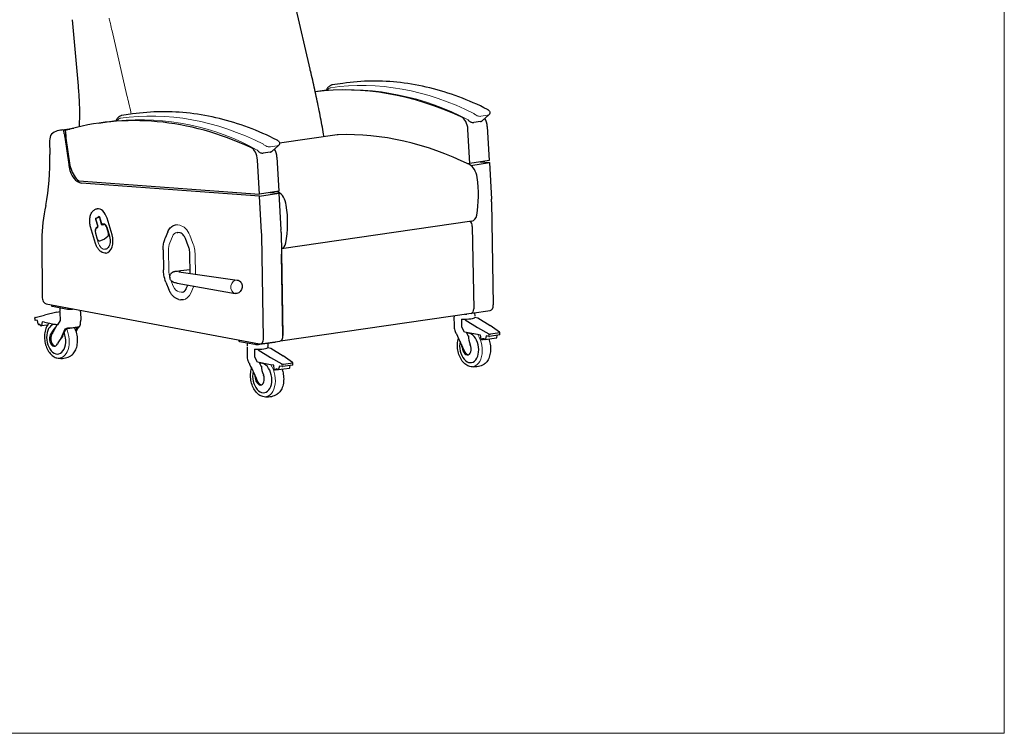
# Model space of a CAD drawing. Units: inches. Extents: x 8 to 158, y 5 to 123.
# Drawn here: x 60 to 158, y 5 to 75 of the extents above; entities that cross this region are included whole.
import ezdxf

# ---------------------------------------------------------------- set-up
doc = ezdxf.new("R2010")
doc.units = ezdxf.units.IN
doc.header["$LTSCALE"] = 15
doc.header["$MEASUREMENT"] = 0
doc.layers.get('0').update_dxf_attribs({"lineweight": 9})
for name, color, linetype, lineweight in [('Sketch Geometry (ANSI)', 7, 'Continuous', 13), ('Visible (ANSI)', 7, 'Continuous', 25), ('Visible Narrow (ANSI)', 7, 'Continuous', 18)]:
    doc.layers.add(name, color=color, linetype=linetype, lineweight=lineweight)

# ---------------------------------------------------------------- blocks, each defined once
blk = doc.blocks.new('Borders BEST CHAIRS A LANDSCAPE')
at = {"layer": 'Sketch Geometry (ANSI)'}
for p, q in [((10.51, 0.3125), (10.51, 8.1875)), ((0.51, 0.3125), (10.51, 0.3125))]:
    blk.add_line(p, q, dxfattribs=at)

msp = doc.modelspace()

# ---------------------------------------------------------------- linework, layer by layer
at = {"layer": 'Sketch Geometry (ANSI)'}
for centre, radius, start, end in [((92.632, 42.6), 25.753, 62.29795, 94.3354), ((72.289, 41.705), 23.662, 60.85627, 95.67266)]:
    msp.add_arc(centre, radius, start, end, dxfattribs=at)
at = {"layer": 'Visible (ANSI)'}
for p, q in [((89.022, 70.385), (87.55, 76.784)), ((66.125, 68.736), (65.53, 75.272)), ((89.538, 68.156), (90.67, 68.32)), ((92.276, 68.974), (91.222, 68.821)), ((68.129, 65.036), (69.871, 65.29)), ((71.477, 65.944), (70.424, 65.791)), ((106.072, 65.294), (106.71, 65.868)), ((64.308, 64.348), (65.675, 64.548)), ((64.671, 64.357), (65.296, 64.448)), ((64.724, 63.99), (64.671, 64.357)), ((64.829, 64.317), (64.9, 63.825)), ((104.821, 61.049), (104.632, 64.418)), ((105.871, 65.201), (105.2, 65.104)), ((106.547, 64.697), (106.736, 61.328)), ((63.283, 63.29), (63.294, 61.94)), ((65.202, 60.943), (64.809, 63.66)), ((64.898, 63.559), (65.287, 60.864)), ((91.712, 63.889), (86.006, 63.057)), ((85.274, 62.263), (85.912, 62.837)), ((84.023, 58.019), (83.834, 61.387)), ((85.072, 62.171), (84.402, 62.073)), ((85.749, 61.667), (85.938, 58.298)), ((106.736, 61.328), (104.821, 61.049)), ((104.511, 61.072), (104.821, 61.049)), ((104.91, 60.862), (106.747, 61.13)), ((105.834, 61.197), (106.747, 61.13)), ((106.747, 61.13), (106.95, 57.518)), ((66.154, 59.333), (84.023, 58.019)), ((84.034, 57.82), (66.435, 59.115)), ((85.938, 58.298), (84.023, 58.019)), ((84.034, 57.82), (85.949, 58.099)), ((84.236, 54.208), (84.034, 57.82)), ((85.036, 58.166), (85.949, 58.099)), ((85.949, 58.099), (86.151, 54.487)), ((67.962, 56.564), (67.969, 56.565)), ((106.962, 57.244), (107.138, 47.058)), ((68.116, 55.713), (67.891, 55.591)), ((68.15, 55.724), (68.157, 55.725)), ((68.207, 55.76), (68.398, 55.124)), ((68.421, 55.021), (68.23, 55.658)), ((69.456, 53.987), (68.961, 55.637)), ((67.824, 53.124), (67.328, 54.774)), ((67.843, 55.474), (68.034, 54.838)), ((68.023, 54.703), (67.963, 54.67)), ((68.54, 54.984), (68.479, 54.951)), ((68.618, 55.01), (68.626, 55.011)), ((69.101, 54.153), (68.928, 54.728)), ((68.929, 54.754), (69.194, 53.87)), ((75.728, 54.968), (75.736, 54.969)), ((105.027, 55.337), (86.192, 52.593)), ((105.065, 54.819), (105.205, 46.668)), ((67.821, 54.151), (67.993, 53.578)), ((68.236, 53.412), (68.663, 53.555)), ((68.709, 53.58), (69.045, 53.85)), ((74.965, 54.278), (74.702, 53.648)), ((76.152, 54.193), (75.956, 54.226)), ((76.986, 52.911), (76.701, 53.628)), ((84.425, 43.749), (84.249, 53.935)), ((86.164, 54.214), (86.34, 44.028)), ((62.503, 53.477), (62.501, 53.479)), ((62.501, 53.479), (62.503, 53.479)), ((62.501, 53.479), (62.547, 47.895)), ((68.211, 53.407), (68.219, 53.408)), ((68.853, 52.193), (68.861, 52.194)), ((74.502, 52.5), (74.536, 50.531)), ((77.187, 50.165), (77.153, 52.066)), ((86.342, 43.919), (86.201, 52.07)), ((76.056, 50.322), (81.824, 49.522)), ((77.18, 50.522), (76.228, 50.435)), ((74.777, 49.317), (75.062, 48.6)), ((75.881, 49.211), (81.615, 48.196)), ((76.79, 48.678), (76.935, 49.024)), ((62.954, 47.163), (84.028, 43.199)), ((63.478, 47.064), (63.479, 46.968)), ((63.562, 46.932), (65.055, 46.651)), ((64.297, 46.717), (64.299, 46.449)), ((64.428, 46.769), (64.428, 46.757)), ((76.066, 47.607), (76.262, 47.575)), ((76.504, 47.572), (76.511, 47.573)), ((61.825, 45.701), (61.824, 45.794)), ((61.859, 45.807), (62.779, 46.051)), ((63.988, 46.357), (62.779, 46.051)), ((63.988, 46.357), (64.318, 46.405)), ((64.299, 46.371), (64.3, 46.309)), ((64.302, 46.298), (64.309, 45.521)), ((65.554, 46.648), (65.632, 46.659)), ((66.346, 46.525), (66.346, 46.465)), ((66.347, 46.388), (66.353, 45.549)), ((104.956, 46.226), (86.092, 43.478)), ((103.251, 45.978), (103.251, 45.95)), ((103.252, 45.872), (103.259, 45.033)), ((105.01, 46.242), (106.826, 46.507)), ((105.296, 46.234), (105.298, 45.966)), ((105.299, 45.888), (105.3, 45.826)), ((105.299, 45.837), (105.611, 45.778)), ((105.611, 45.778), (106.83, 45.016)), ((62.076, 45.503), (61.861, 45.552)), ((62.134, 45.177), (62.076, 45.503)), ((62.305, 45.129), (62.188, 45.111)), ((62.258, 45.132), (62.191, 45.112)), ((62.427, 44.999), (62.348, 45.094)), ((63.074, 45.072), (62.459, 44.983)), ((62.529, 45.401), (62.494, 45.037)), ((62.784, 45.343), (62.529, 45.401)), ((62.784, 45.343), (64.074, 45.1)), ((64.036, 45.107), (63.702, 44.524)), ((64.309, 45.51), (64.074, 45.1)), ((65.085, 44.74), (65.945, 44.865)), ((65.367, 44.805), (66.248, 44.933)), ((65.987, 44.8), (65.87, 44.55)), ((104.037, 44.876), (104.031, 45.653)), ((104.345, 45.594), (104.031, 45.653)), ((104.279, 44.365), (104.037, 44.865)), ((104.345, 45.594), (105.563, 44.831)), ((105.563, 44.831), (106.704, 44.2)), ((107.756, 44.353), (106.83, 45.016)), ((64.566, 43.958), (64.887, 44.64)), ((105.569, 44.123), (104.279, 44.365)), ((104.677, 43.926), (104.483, 44.327)), ((105.883, 44.074), (105.569, 44.123)), ((105.934, 43.694), (105.883, 44.074)), ((106.334, 43.636), (107.457, 43.8)), ((106.442, 43.986), (106.376, 43.683)), ((106.706, 43.945), (106.442, 43.986)), ((107.786, 44.089), (106.757, 43.939)), ((107.787, 44.288), (106.855, 44.152)), ((107.49, 43.845), (107.527, 44.051)), ((107.793, 44.211), (107.792, 44.304)), ((64.075, 43.227), (64.059, 43.194)), ((81.977, 43.585), (81.978, 43.489)), ((82.061, 43.452), (83.554, 43.172)), ((82.796, 43.237), (82.798, 42.969)), ((82.798, 42.892), (82.805, 42.053)), ((82.927, 43.289), (82.927, 43.277)), ((84.053, 43.168), (85.531, 43.384)), ((84.113, 43.197), (86.028, 43.476)), ((84.843, 43.254), (84.845, 42.986)), ((84.846, 42.908), (84.846, 42.846)), ((84.846, 42.857), (85.158, 42.798)), ((104.862, 43.125), (104.878, 43.085)), ((106.001, 43.621), (106.274, 43.661)), ((106.113, 43.69), (106.017, 43.627)), ((106.306, 43.642), (106.224, 43.69)), ((83.583, 41.896), (83.577, 42.673)), ((83.891, 42.614), (83.577, 42.673)), ((83.826, 41.385), (83.583, 41.885)), ((83.891, 42.614), (85.109, 41.851)), ((85.109, 41.851), (86.251, 41.219)), ((85.158, 42.798), (86.376, 42.036)), ((87.303, 41.373), (86.376, 42.036)), ((104.167, 42.477), (104.15, 42.517)), ((85.115, 41.143), (83.826, 41.385)), ((84.224, 40.945), (84.029, 41.347)), ((85.43, 41.093), (85.115, 41.143)), ((85.48, 40.714), (85.43, 41.093)), ((85.989, 41.006), (85.922, 40.703)), ((86.253, 40.964), (85.989, 41.006)), ((87.332, 41.109), (86.304, 40.959)), ((87.334, 41.307), (86.401, 41.172)), ((87.037, 40.865), (87.074, 41.071)), ((87.339, 41.23), (87.339, 41.324)), ((84.409, 40.145), (84.425, 40.105)), ((85.548, 40.641), (85.82, 40.681)), ((85.66, 40.71), (85.564, 40.647)), ((85.853, 40.662), (85.77, 40.71)), ((85.881, 40.656), (87.004, 40.819)), ((83.713, 39.497), (83.697, 39.537))]:
    msp.add_line(p, q, dxfattribs=at)
for centre, radius, start, end in [((67.939, 55.503), 0.1, 118.56636, 196.71107), ((68.164, 55.625), 0.1, 98.29012, 118.56636), ((68.494, 55.152), 0.1, 196.71107, 278.29012), ((65.331, 45.346), 1.014, 337.03338, 3.02924), ((65.33, 45.541), 1.024, 351.95301, 0.4597), ((104.282, 45.041), 1.024, 180.4597, 188.96639), ((104.284, 44.847), 1.014, 177.89016, 204.95714), ((64.409, 43.736), 1.014, 174.27679, 202.30345), ((83.829, 42.061), 1.024, 180.4597, 188.96639), ((83.83, 41.867), 1.014, 177.89016, 204.95714)]:
    msp.add_arc(centre, radius, start, end, dxfattribs=at)
for centre, major_axis, ratio, start_param, end_param in [((65.779, 75.295), (-0.249, -0.023), 0.065718, 6.282543, 6.283185), ((97.615, 8.446), (-8.687, 59.62), 0.633022, 5.892268, 6.266989), ((76.816, 5.416), (-8.687, 59.62), 0.633022, 5.892268, 6.371658), ((103.832, 64.477), (-0.18, 1.237), 0.633022, 4.572765, 5.892268), ((105.747, 64.756), (-0.18, 1.237), 0.633022, 4.572765, 5.27365), ((64.848, 60.638), (-0.541, 3.711), 0.633022, 6.130598, 6.670474), ((63.926, 63.169), (0.144, -0.99), 0.633022, 3.724938, 4.498463), ((64.874, 64), (-0.034, 0.233), 0.633022, 1.517565, 2.170178), ((64.528, 63.688), (-0.063, 0.431), 0.633022, 4.752725, 5.004976), ((64.528, 63.688), (-0.063, 0.431), 0.633022, 4.702475, 4.752725), ((64.2, 63.634), (-0.139, 0.951), 0.633022, 4.64849, 4.714325), ((65.179, 63.616), (0.065, -0.448), 0.633022, 4.218346, 4.710671), ((65.181, 63.608), (0.065, -0.448), 0.633022, 4.693751, 4.728612), ((65.253, 63.558), (0.083, -0.569), 0.633022, 4.172182, 4.200364), ((64.772, 63.805), (0.029, -0.202), 0.633022, 1.484055, 1.577027), ((92.203, 60.523), (-0.49, 3.366), 0.633022, 6.237993, 6.283185), ((97.769, 4.286), (8.673, -59.372), 0.633543, 2.732496, 3.070001), ((83.034, 61.447), (-0.18, 1.237), 0.633022, 4.572765, 5.892268), ((84.949, 61.726), (-0.18, 1.237), 0.633022, 4.572765, 5.27365), ((52.306, 63.621), (2.466, -16.927), 0.633022, 1.071358, 1.37979), ((65.318, 60.684), (-0.026, 0.18), 0.633022, 0.882247, 1.502442), ((64.6, 60.857), (-0.139, 0.951), 0.633022, 4.661643, 4.710451), ((66.357, 60.973), (0.27, -1.855), 0.633022, 4.778642, 6.12169), ((64.904, 60.867), (-0.069, 0.477), 0.633022, 4.44977, 4.681435), ((65.591, 60.899), (0.07, -0.477), 0.633022, 4.694441, 4.78631), ((65.561, 60.881), (0.062, -0.426), 0.633022, 4.763718, 5.009628), ((65.55, 60.868), (0.059, -0.405), 0.633022, 4.996131, 5.251602), ((65.253, 60.596), (0.025, -0.175), 0.633022, 1.409813, 1.665486), ((66.719, 61.389), (0.342, -2.35), 0.633022, 4.968659, 5.678051), ((104.598, 59.521), (0.217, -1.492), 0.633022, 1.578433, 2.733083), ((100.674, 58.929), (1.123, -7.69), 0.633453, 1.081184, 1.574631), ((78.905, 1.538), (-8.673, 59.372), 0.633543, 5.874088, 5.878158), ((85.735, 56.772), (-0.217, 1.492), 0.633022, 4.720026, 5.874676), ((104.873, 57.591), (0.469, -3.216), 0.633022, 1.371129, 1.456004), ((71.381, 51.103), (1.993, -13.678), 0.633022, 4.185957, 4.446699), ((68.168, 55.205), (-0.198, 1.361), 0.633022, 4.942124, 6.283185), ((81.811, 56.18), (-1.123, 7.69), 0.633453, 4.222777, 4.716224), ((68.172, 55.626), (-0.0144, 0.099), 0.633022, 4.942124, 6.283185), ((104.883, 56.324), (0.144, -0.986), 0.633022, 0, 1.081318), ((68.478, 55.053), (0.0144, -0.099), 0.633022, 4.942124, 6.147853), ((68.686, 54.596), (-0.061, 0.416), 0.633022, 4.942124, 6.283185), ((104.743, 54.872), (-0.072, 0.495), 0.633022, 4.512718, 5.707057), ((68.592, 53.878), (0.048, -0.329), 0.633022, 0.113414, 0.35661), ((68.663, 53.555), (0.198, -1.361), 0.633022, 0, 1.800531), ((68.957, 54.074), (0.036, -0.247), 0.633022, 0.35661, 1.800531), ((82.16, 54.282), (-0.469, 3.216), 0.633022, 4.512722, 4.597597), ((84.075, 54.561), (0.469, -3.216), 0.633022, 1.371129, 1.456004), ((68.183, 53.655), (0.036, -0.247), 0.633022, 0, 0.113414), ((86.019, 53.575), (0.144, -0.986), 0.633022, 0.046608, 1.081318), ((76.174, 50.499), (-0.262, 1.799), 0.633022, 1.864315, 1.891021), ((62.949, 47.779), (0.09, -0.618), 0.633022, 4.43369, 6.069656), ((63.833, 46.971), (-0.354, -0.003), 0.164347, 0, 0.696776), ((106.736, 47.125), (0.09, -0.618), 0.633022, 0, 1.371126), ((62.02, 45.832), (-0.197, -0.037), 0.050891, 5.664414, 6.273923), ((65.324, 46.317), (-1.024, -0.008), 0.164347, 0, 0.066207), ((65.326, 46.69), (0.354, 0.003), 0.164347, 3.838368, 5.409165), ((104.276, 45.818), (1.024, 0.008), 0.164347, 4.468937, 6.283185), ((104.279, 46.191), (0.354, 0.003), 0.164347, 4.83116, 5.409165), ((104.884, 46.721), (0.072, -0.495), 0.633022, 0, 1.371126), ((62.024, 45.36), (-0.134, 0.557), 0.265092, 0.849469, 1.138774), ((62.023, 45.572), (-0.197, -0.002), 0.164347, 0.289304, 0.609509), ((62.177, 45.19), (-0.0097, 0.0782), 0.566666, 1.66558, 3.236376), ((62.292, 44.939), (0.024, -0.195), 0.566666, 2.416071, 3.236376), ((62.449, 45.061), (-0.0097, 0.0782), 0.566666, 2.416071, 4.335933), ((63.927, 43.666), (-0.212, 1.458), 0.633022, 5.952383, 11.343778), ((63.927, 43.666), (0.212, -1.458), 0.633022, 2.81079, 8.202185), ((65.227, 44.347), (1.905, 1.57), 0.535255, 1.877945, 2.276235), ((63.859, 43.656), (-0.174, 1.192), 0.633022, 6.02762, 6.068952), ((64.696, 45.448), (0.087, -0.597), 0.633022, 4.498463, 4.516695), ((67.575, 49.265), (-4.294, -9.063), 0.065207, 1.039885, 1.092046), ((103.649, 44.949), (-0.087, 0.597), 0.633022, 4.480232, 4.498463), ((63.698, 43.632), (0.097, -0.668), 0.633022, 3.838473, 7.113223), ((63.826, 43.651), (0.097, -0.662), 0.633022, 3.905052, 4.336841), ((64.05, 44.172), (-0.588, -0.484), 0.535255, 5.361957, 5.43601), ((61.244, 38.208), (-4.294, -9.063), 0.065207, 3.972668, 4.031567), ((65.95, 43.469), (-1.905, -1.57), 0.535255, 5.019538, 5.417827), ((67.575, 49.265), (-4.294, -9.063), 0.065207, 5.277875, 5.396023), ((63.859, 43.656), (0.174, -1.192), 0.633022, 1.741151, 1.745088), ((85.938, 44.095), (0.09, -0.618), 0.633022, 0, 1.371126), ((101.971, 49.622), (4.436, -10.697), 0.065698, 5.217846, 5.413712), ((104.752, 42.815), (-0.212, 1.458), 0.633022, 1.03722, 6.313591), ((104.752, 42.815), (-0.212, 1.458), 0.633022, 1.03722, 6.313591), ((104.684, 42.805), (-0.174, 1.192), 0.633022, 6.069568, 6.1109), ((106.769, 43.361), (1.603, -1.877), 0.719058, 3.870553, 4.268843), ((106.844, 44.229), (0.197, -0.04), 0.367198, 4.002983, 4.843012), ((106.846, 43.969), (-0.197, -0.002), 0.164347, 0.784042, 1.104247), ((107.447, 43.878), (-0.0097, 0.0782), 0.566666, 3.153595, 4.21376), ((107.595, 44.338), (0.197, -0.04), 0.367198, 6.130014, 6.970043), ((107.599, 43.867), (0.139, 0.509), 0.266653, 5.235577, 5.755401), ((63.826, 43.651), (0.097, -0.662), 0.633022, 5.087937, 6.148837), ((82.332, 43.492), (-0.354, -0.003), 0.164347, 0, 0.696776), ((83.825, 43.211), (0.354, 0.003), 0.164347, 3.838368, 5.409165), ((83.823, 42.838), (1.024, 0.008), 0.164347, 4.468937, 6.283185), ((84.023, 43.816), (0.09, -0.618), 0.633022, 6.06926, 7.654311), ((85.303, 43.426), (0.354, 0.003), 0.164347, 5.409165, 6.153365), ((106.058, 42.753), (-1.603, 1.877), 0.719058, 0.834281, 1.12725), ((104.523, 42.781), (0.097, -0.668), 0.633022, 5.025297, 8.300046), ((105.988, 43.699), (0.0135, -0.0776), 0.698924, 4.653345, 6.573207), ((106.184, 43.511), (-0.034, 0.194), 0.698924, 5.752902, 6.573207), ((106.322, 43.714), (0.0135, -0.0776), 0.698924, 5.752902, 7.323698), ((83.195, 41.969), (-0.087, 0.597), 0.633022, 4.480232, 4.498463), ((104.651, 42.8), (0.097, -0.662), 0.633022, 5.17585, 6.148837), ((81.517, 46.642), (4.436, -10.697), 0.065698, 5.217846, 5.413712), ((84.298, 39.834), (-0.212, 1.458), 0.633022, 1.03722, 6.313591), ((84.298, 39.834), (-0.212, 1.458), 0.633022, 1.03722, 6.313591), ((84.231, 39.824), (-0.174, 1.192), 0.633022, 6.069568, 6.1109), ((86.316, 40.38), (1.603, -1.877), 0.719058, 3.870553, 4.268843), ((86.39, 41.248), (0.197, -0.04), 0.367198, 4.002983, 4.843012), ((86.392, 40.988), (-0.197, -0.002), 0.164347, 0.784042, 1.104247), ((87.141, 41.358), (0.197, -0.04), 0.367198, 6.130014, 6.970043), ((87.145, 40.886), (0.139, 0.509), 0.266653, 5.235577, 5.755401), ((85.604, 39.773), (-1.603, 1.877), 0.719058, 0.834281, 1.12725), ((84.069, 39.801), (0.097, -0.666), 0.633022, 5.091875, 8.233468), ((85.535, 40.719), (0.0135, -0.0776), 0.698924, 4.653345, 6.573207), ((85.731, 40.531), (-0.034, 0.194), 0.698924, 5.752902, 6.573207), ((85.869, 40.734), (0.0135, -0.0776), 0.698924, 5.752902, 7.323698), ((86.993, 40.898), (-0.0097, 0.0782), 0.566666, 3.153595, 4.21376), ((84.198, 39.82), (0.097, -0.662), 0.633022, 5.17585, 6.148837)]:
    msp.add_ellipse(centre, major_axis=major_axis, ratio=ratio, start_param=start_param, end_param=end_param, dxfattribs=at)
for points, knots in [([(89.065, 70.202), (89.062, 70.214), (89.059, 70.227), (89.053, 70.251), (89.05, 70.263), (89.045, 70.287), (89.042, 70.3), (89.036, 70.324), (89.033, 70.336), (89.027, 70.361), (89.025, 70.373), (89.022, 70.385)], [6.2734757, 6.2734757, 6.2734757, 6.2734757, 6.27721809, 6.27721809, 6.28096048, 6.28096048, 6.28470288, 6.28470288, 6.28844527, 6.28844527, 6.29218766, 6.29218766, 6.29218766, 6.29218766]), ([(90.409, 63.699), (90.356, 64.012), (90.3, 64.325), (90.13, 65.261), (90.011, 65.883), (89.761, 67.124), (89.63, 67.742), (89.356, 68.975), (89.214, 69.59), (89.065, 70.202)], [3.0442782, 3.0442782, 3.0442782, 3.0442782, 3.0596031, 3.0596031, 3.0901695, 3.0901695, 3.1207359, 3.1207359, 3.1513023, 3.1513023, 3.1513023, 3.1513023]), ([(106.57, 66.392), (105.63, 66.866), (104.681, 67.282), (102.774, 67.994), (101.816, 68.29), (99.897, 68.76), (98.936, 68.933), (97.018, 69.158), (96.061, 69.208), (94.159, 69.184), (93.213, 69.11), (92.276, 68.975)], [4.4788146, 4.4788146, 4.4788146, 4.4788146, 4.5622798, 4.5622798, 4.645745, 4.645745, 4.7292102, 4.7292102, 4.8126754, 4.8126754, 4.8961405, 4.8961405, 4.8961405, 4.8961405]), ([(66.133, 68.655), (66.132, 68.661), (66.132, 68.666), (66.131, 68.677), (66.13, 68.682), (66.129, 68.693), (66.129, 68.698), (66.128, 68.709), (66.127, 68.714), (66.126, 68.725), (66.126, 68.73), (66.125, 68.736)], [0.213911957, 0.213911957, 0.213911957, 0.213911957, 0.215545994, 0.215545994, 0.217180031, 0.217180031, 0.218814068, 0.218814068, 0.220448106, 0.220448106, 0.222082143, 0.222082143, 0.222082143, 0.222082143]), ([(66.226, 64.68), (66.244, 65.021), (66.254, 65.364), (66.264, 66.196), (66.256, 66.686), (66.214, 67.669), (66.18, 68.162), (66.133, 68.655)], [2.7012559, 2.7012559, 2.7012559, 2.7012559, 2.7604252, 2.7604252, 2.8440529, 2.8440529, 2.9276807, 2.9276807, 2.9276807, 2.9276807]), ([(90.689, 68.421), (90.684, 68.413), (90.679, 68.404), (90.671, 68.38), (90.666, 68.363), (90.668, 68.326), (90.671, 68.309), (90.681, 68.287), (90.683, 68.283), (90.685, 68.279)], [0.9384171, 0.9384171, 0.9384171, 0.9384171, 0.9906247, 0.9906247, 1.0428323, 1.0428323, 1.0752177, 1.0752177, 1.0829328, 1.0829328, 1.0829328, 1.0829328]), ([(91.105, 68.791), (91.07, 68.777), (91.036, 68.761), (90.971, 68.724), (90.94, 68.702), (90.88, 68.656), (90.853, 68.63), (90.8, 68.576), (90.775, 68.547), (90.73, 68.486), (90.708, 68.454), (90.689, 68.421)], [5.0364636, 5.0364636, 5.0364636, 5.0364636, 5.141549, 5.141549, 5.2466343, 5.2466343, 5.3517197, 5.3517197, 5.456805, 5.456805, 5.5618904, 5.5618904, 5.5618904, 5.5618904]), ([(91.222, 68.821), (91.214, 68.82), (91.206, 68.818), (91.19, 68.815), (91.182, 68.814), (91.167, 68.81), (91.159, 68.808), (91.143, 68.804), (91.136, 68.801), (91.12, 68.796), (91.113, 68.793), (91.105, 68.791)], [4.8966917, 4.8966917, 4.8966917, 4.8966917, 4.9246461, 4.9246461, 4.9526005, 4.9526005, 4.9805549, 4.9805549, 5.0085092, 5.0085092, 5.0364636, 5.0364636, 5.0364636, 5.0364636]), ([(106.57, 66.392), (106.592, 66.381), (106.614, 66.369), (106.657, 66.341), (106.678, 66.325), (106.722, 66.284), (106.745, 66.259), (106.783, 66.19), (106.799, 66.152), (106.806, 66.072), (106.804, 66.036), (106.786, 65.973), (106.772, 65.944), (106.742, 65.9), (106.726, 65.882), (106.71, 65.868)], [0, 0, 0, 0, 0.1797313, 0.1797313, 0.3594625, 0.3594625, 0.5391938, 0.5391938, 0.6737802, 0.6737802, 0.759191, 0.759191, 0.8344076, 0.8344076, 0.8986563, 0.8986563, 0.8986563, 0.8986563]), ([(69.89, 65.39), (69.886, 65.383), (69.881, 65.374), (69.873, 65.349), (69.868, 65.333), (69.87, 65.295), (69.873, 65.278), (69.883, 65.257), (69.885, 65.252), (69.887, 65.248)], [0.9384171, 0.9384171, 0.9384171, 0.9384171, 0.9906247, 0.9906247, 1.0428323, 1.0428323, 1.0752177, 1.0752177, 1.0829328, 1.0829328, 1.0829328, 1.0829328]), ([(70.307, 65.76), (70.272, 65.747), (70.238, 65.73), (70.173, 65.693), (70.141, 65.672), (70.082, 65.625), (70.054, 65.6), (70.002, 65.546), (69.977, 65.517), (69.931, 65.456), (69.91, 65.424), (69.89, 65.39)], [5.0364636, 5.0364636, 5.0364636, 5.0364636, 5.141549, 5.141549, 5.2466343, 5.2466343, 5.3517197, 5.3517197, 5.456805, 5.456805, 5.5618904, 5.5618904, 5.5618904, 5.5618904]), ([(70.424, 65.791), (70.416, 65.789), (70.408, 65.788), (70.392, 65.785), (70.384, 65.783), (70.369, 65.78), (70.361, 65.778), (70.345, 65.773), (70.337, 65.771), (70.322, 65.766), (70.315, 65.763), (70.307, 65.76)], [4.8966917, 4.8966917, 4.8966917, 4.8966917, 4.9246461, 4.9246461, 4.9526005, 4.9526005, 4.9805549, 4.9805549, 5.0085092, 5.0085092, 5.0364636, 5.0364636, 5.0364636, 5.0364636]), ([(85.772, 63.361), (84.832, 63.836), (83.883, 64.252), (81.976, 64.963), (81.018, 65.259), (79.099, 65.729), (78.138, 65.903), (76.22, 66.127), (75.263, 66.177), (73.361, 66.154), (72.415, 66.08), (71.478, 65.944)], [4.4788146, 4.4788146, 4.4788146, 4.4788146, 4.5622798, 4.5622798, 4.645745, 4.645745, 4.7292102, 4.7292102, 4.8126754, 4.8126754, 4.8961405, 4.8961405, 4.8961405, 4.8961405]), ([(104.645, 65.358), (104.669, 65.327), (104.696, 65.299), (104.754, 65.245), (104.786, 65.221), (104.855, 65.177), (104.893, 65.157), (104.972, 65.125), (105.014, 65.112), (105.104, 65.098), (105.151, 65.097), (105.2, 65.104)], [0, 0, 0, 0, 0.203403, 0.203403, 0.406807, 0.406807, 0.61021, 0.61021, 0.813613, 0.813613, 1.017016, 1.017016, 1.017016, 1.017016]), ([(105.871, 65.201), (105.884, 65.203), (105.898, 65.206), (105.926, 65.213), (105.94, 65.217), (105.967, 65.227), (105.981, 65.233), (106.008, 65.247), (106.022, 65.255), (106.048, 65.273), (106.06, 65.283), (106.072, 65.294)], [0, 0, 0, 0, 0.0564438, 0.0564438, 0.1128876, 0.1128876, 0.1693313, 0.1693313, 0.2257751, 0.2257751, 0.2822189, 0.2822189, 0.2822189, 0.2822189]), ([(85.772, 63.361), (85.794, 63.35), (85.816, 63.338), (85.858, 63.31), (85.88, 63.294), (85.924, 63.253), (85.947, 63.228), (85.985, 63.16), (86.001, 63.121), (86.008, 63.041), (86.006, 63.006), (85.988, 62.942), (85.974, 62.914), (85.944, 62.869), (85.928, 62.852), (85.912, 62.837)], [0, 0, 0, 0, 0.1797313, 0.1797313, 0.3594625, 0.3594625, 0.5391938, 0.5391938, 0.6737802, 0.6737802, 0.759191, 0.759191, 0.8344076, 0.8344076, 0.8986563, 0.8986563, 0.8986563, 0.8986563]), ([(83.847, 62.328), (83.871, 62.297), (83.898, 62.268), (83.956, 62.215), (83.988, 62.19), (84.057, 62.146), (84.094, 62.126), (84.174, 62.094), (84.216, 62.082), (84.306, 62.068), (84.353, 62.066), (84.402, 62.073)], [0, 0, 0, 0, 0.203403, 0.203403, 0.406807, 0.406807, 0.61021, 0.61021, 0.813613, 0.813613, 1.017016, 1.017016, 1.017016, 1.017016]), ([(85.072, 62.171), (85.086, 62.173), (85.1, 62.176), (85.128, 62.183), (85.141, 62.187), (85.169, 62.197), (85.183, 62.203), (85.21, 62.217), (85.223, 62.225), (85.249, 62.243), (85.262, 62.252), (85.274, 62.263)], [0, 0, 0, 0, 0.0564438, 0.0564438, 0.1128876, 0.1128876, 0.1693313, 0.1693313, 0.2257751, 0.2257751, 0.2822189, 0.2822189, 0.2822189, 0.2822189]), ([(67.328, 54.774), (67.287, 54.913), (67.259, 55.059), (67.235, 55.351), (67.239, 55.497), (67.277, 55.776), (67.312, 55.908), (67.411, 56.144), (67.475, 56.249), (67.627, 56.417), (67.714, 56.481), (67.859, 56.542), (67.91, 56.556), (67.962, 56.564)], [4.712389, 4.712389, 4.712389, 4.712389, 5.04193, 5.04193, 5.371231, 5.371231, 5.701359, 5.701359, 6.031055, 6.031055, 6.349716, 6.349716, 6.51292, 6.51292, 6.51292, 6.51292]), ([(68.167, 55.825), (68.167, 55.825), (68.168, 55.825), (68.172, 55.822), (68.175, 55.819), (68.182, 55.811), (68.186, 55.806), (68.194, 55.793), (68.198, 55.785), (68.204, 55.771), (68.206, 55.766), (68.207, 55.76)], [0.561884, 0.561884, 0.561884, 0.561884, 0.766159, 0.766159, 0.990517, 0.990517, 1.206703, 1.206703, 1.43277, 1.43277, 1.570796, 1.570796, 1.570796, 1.570796]), ([(67.963, 54.67), (67.935, 54.655), (67.911, 54.635), (67.867, 54.584), (67.848, 54.553), (67.818, 54.484), (67.808, 54.447), (67.796, 54.37), (67.794, 54.33), (67.799, 54.25), (67.805, 54.21), (67.817, 54.165), (67.819, 54.158), (67.821, 54.151)], [6.283185, 6.283185, 6.283185, 6.283185, 6.546139, 6.546139, 6.855553, 6.855553, 7.169712, 7.169712, 7.483872, 7.483872, 7.798031, 7.798031, 7.853982, 7.853982, 7.853982, 7.853982]), ([(68.023, 54.702), (68.023, 54.702), (68.024, 54.703), (68.027, 54.707), (68.029, 54.711), (68.034, 54.721), (68.036, 54.727), (68.04, 54.742), (68.042, 54.75), (68.043, 54.77), (68.044, 54.78), (68.042, 54.802), (68.04, 54.813), (68.037, 54.829), (68.036, 54.833), (68.034, 54.838)], [3.244007, 3.244007, 3.244007, 3.244007, 3.455752, 3.455752, 3.679188, 3.679188, 3.895539, 3.895539, 4.121984, 4.121984, 4.360296, 4.360296, 4.605935, 4.605935, 4.712389, 4.712389, 4.712389, 4.712389]), ([(68.618, 55.01), (68.612, 55.009), (68.607, 55.008), (68.596, 55.006), (68.591, 55.005), (68.58, 55.001), (68.575, 55), (68.565, 54.996), (68.56, 54.994), (68.55, 54.989), (68.545, 54.987), (68.54, 54.984)], [6.0534505, 6.0534505, 6.0534505, 6.0534505, 6.0993975, 6.0993975, 6.1453444, 6.1453444, 6.1912914, 6.1912914, 6.2372383, 6.2372383, 6.2831853, 6.2831853, 6.2831853, 6.2831853]), ([(68.606, 55.089), (68.626, 55.092), (68.646, 55.091), (68.691, 55.079), (68.714, 55.068), (68.763, 55.034), (68.788, 55.011), (68.836, 54.953), (68.859, 54.919), (68.898, 54.842), (68.915, 54.799), (68.929, 54.754)], [0.229735, 0.229735, 0.229735, 0.229735, 0.497947, 0.497947, 0.766159, 0.766159, 1.034372, 1.034372, 1.302584, 1.302584, 1.570796, 1.570796, 1.570796, 1.570796]), ([(74.965, 54.278), (74.996, 54.354), (75.032, 54.425), (75.113, 54.557), (75.157, 54.617), (75.254, 54.726), (75.306, 54.774), (75.418, 54.855), (75.476, 54.889), (75.599, 54.941), (75.663, 54.959), (75.728, 54.968)], [0.5585054, 0.5585054, 0.5585054, 0.5585054, 0.7211552, 0.7211552, 0.8838051, 0.8838051, 1.0464549, 1.0464549, 1.2091048, 1.2091048, 1.3717547, 1.3717547, 1.3717547, 1.3717547]), ([(67.993, 53.578), (67.998, 53.56), (68.005, 53.542), (68.023, 53.509), (68.033, 53.492), (68.058, 53.463), (68.072, 53.449), (68.105, 53.426), (68.124, 53.417), (68.164, 53.406), (68.185, 53.404), (68.208, 53.406), (68.209, 53.407), (68.211, 53.407)], [1.570796, 1.570796, 1.570796, 1.570796, 1.839009, 1.839009, 2.107221, 2.107221, 2.375433, 2.375433, 2.643646, 2.643646, 2.890147, 2.890147, 2.911858, 2.911858, 2.911858, 2.911858]), ([(69.194, 53.87), (69.224, 53.77), (69.245, 53.665), (69.265, 53.453), (69.265, 53.347), (69.243, 53.146), (69.222, 53.052), (69.162, 52.884), (69.124, 52.81), (69.036, 52.69), (68.985, 52.644), (68.89, 52.587), (68.845, 52.571), (68.799, 52.564)], [1.570796, 1.570796, 1.570796, 1.570796, 1.87893, 1.87893, 2.187452, 2.187452, 2.494851, 2.494851, 2.800974, 2.800974, 3.112671, 3.112671, 3.371327, 3.371327, 3.371327, 3.371327]), ([(74.502, 52.5), (74.5, 52.583), (74.502, 52.665), (74.511, 52.828), (74.518, 52.908), (74.539, 53.066), (74.553, 53.144), (74.586, 53.295), (74.605, 53.369), (74.649, 53.512), (74.674, 53.581), (74.702, 53.648)], [1.5707963, 1.5707963, 1.5707963, 1.5707963, 1.6824974, 1.6824974, 1.7941985, 1.7941985, 1.9058995, 1.9058995, 2.0176006, 2.0176006, 2.1293017, 2.1293017, 2.1293017, 2.1293017]), ([(75.844, 54.227), (75.851, 54.228), (75.858, 54.229), (75.873, 54.23), (75.881, 54.231), (75.895, 54.231), (75.903, 54.231), (75.918, 54.23), (75.926, 54.23), (75.941, 54.228), (75.948, 54.227), (75.956, 54.226)], [1.3717547, 1.3717547, 1.3717547, 1.3717547, 1.411563, 1.411563, 1.4513713, 1.4513713, 1.4911797, 1.4911797, 1.530988, 1.530988, 1.5707963, 1.5707963, 1.5707963, 1.5707963]), ([(76.701, 53.628), (76.662, 53.726), (76.613, 53.818), (76.505, 53.972), (76.445, 54.036), (76.322, 54.132), (76.259, 54.166), (76.183, 54.187), (76.167, 54.191), (76.152, 54.193)], [0, 0, 0, 0, 0.844537, 0.844537, 1.669562, 1.669562, 2.490179, 2.490179, 2.698663, 2.698663, 2.698663, 2.698663]), ([(68.853, 52.193), (68.768, 52.181), (68.68, 52.186), (68.509, 52.233), (68.426, 52.273), (68.27, 52.382), (68.197, 52.451), (68.064, 52.611), (68.004, 52.703), (67.901, 52.903), (67.858, 53.011), (67.824, 53.124)], [3.371327, 3.371327, 3.371327, 3.371327, 3.63954, 3.63954, 3.907752, 3.907752, 4.175964, 4.175964, 4.444177, 4.444177, 4.712389, 4.712389, 4.712389, 4.712389]), ([(77.153, 52.066), (77.15, 52.229), (77.13, 52.398), (77.067, 52.68), (77.03, 52.799), (76.986, 52.911)], [0, 0, 0, 0, 1.258703, 1.258703, 2.214475, 2.214475, 2.214475, 2.214475]), ([(74.777, 49.317), (74.689, 49.538), (74.622, 49.78), (74.555, 50.192), (74.539, 50.363), (74.536, 50.531)], [0, 0, 0, 0, 1.884005, 1.884005, 3.178381, 3.178381, 3.178381, 3.178381]), ([(75.881, 49.211), (75.791, 49.227), (75.688, 49.242), (75.52, 49.303), (75.461, 49.33), (75.361, 49.402), (75.318, 49.444), (75.255, 49.53), (75.231, 49.574), (75.191, 49.676), (75.178, 49.736), (75.169, 49.859), (75.175, 49.925), (75.204, 50.027), (75.22, 50.066), (75.269, 50.151), (75.305, 50.195), (75.388, 50.27), (75.436, 50.302), (75.508, 50.337), (75.531, 50.346), (75.589, 50.365), (75.622, 50.373), (75.677, 50.383), (75.701, 50.386), (75.784, 50.397), (75.845, 50.402), (76.009, 50.416), (76.118, 50.425), (76.228, 50.435)], [0, 0, 0, 0, 1.138417, 1.138417, 1.686313, 1.686313, 2.131316, 2.131316, 2.51094, 2.51094, 2.968585, 2.968585, 3.460397, 3.460397, 3.788138, 3.788138, 4.212975, 4.212975, 4.658875, 4.658875, 4.863006, 4.863006, 5.196667, 5.196667, 5.506386, 5.506386, 6.314424, 6.314424, 7.401046, 7.401046, 7.401046, 7.401046]), ([(76.405, 48.313), (76.475, 48.324), (76.544, 48.356), (76.665, 48.46), (76.719, 48.531), (76.773, 48.637), (76.782, 48.657), (76.79, 48.678)], [0, 0, 0, 0, 1.007984, 1.007984, 1.940051, 1.940051, 2.149622, 2.149622, 2.149622, 2.149622]), ([(81.824, 49.522), (81.883, 49.514), (81.94, 49.495), (82.046, 49.44), (82.094, 49.404), (82.18, 49.314), (82.216, 49.261), (82.275, 49.141), (82.295, 49.075), (82.318, 48.935), (82.319, 48.861), (82.3, 48.716), (82.28, 48.644), (82.221, 48.509), (82.182, 48.447), (82.087, 48.339), (82.032, 48.294), (81.913, 48.227), (81.851, 48.205), (81.729, 48.186), (81.671, 48.186), (81.615, 48.196)], [4.89885, 4.89885, 4.89885, 4.89885, 5.171859, 5.171859, 5.453833, 5.453833, 5.760563, 5.760563, 6.095388, 6.095388, 6.4477, 6.4477, 6.805268, 6.805268, 7.159416, 7.159416, 7.497772, 7.497772, 7.80622, 7.80622, 8.069981, 8.069981, 8.069981, 8.069981]), ([(76.066, 47.607), (75.984, 47.621), (75.902, 47.647), (75.743, 47.723), (75.666, 47.772), (75.52, 47.891), (75.451, 47.961), (75.321, 48.118), (75.261, 48.205), (75.152, 48.393), (75.104, 48.494), (75.062, 48.6)], [4.712389, 4.712389, 4.712389, 4.712389, 4.914847, 4.914847, 5.117305, 5.117305, 5.319764, 5.319764, 5.522222, 5.522222, 5.72468, 5.72468, 5.72468, 5.72468]), ([(64.338, 46.786), (64.324, 46.775), (64.311, 46.763), (64.299, 46.738), (64.297, 46.727), (64.297, 46.717)], [3.7879303, 3.7879303, 3.7879303, 3.7879303, 3.9371156, 3.9371156, 4.0156132, 4.0156132, 4.0156132, 4.0156132]), ([(76.504, 47.572), (76.488, 47.569), (76.472, 47.568), (76.44, 47.565), (76.424, 47.564), (76.391, 47.564), (76.375, 47.564), (76.343, 47.565), (76.327, 47.566), (76.294, 47.57), (76.278, 47.572), (76.262, 47.575)], [4.5133473, 4.5133473, 4.5133473, 4.5133473, 4.5531557, 4.5531557, 4.592964, 4.592964, 4.6327723, 4.6327723, 4.6725807, 4.6725807, 4.712389, 4.712389, 4.712389, 4.712389]), ([(63.221, 45.261), (63.192, 45.23), (63.164, 45.197), (63.04, 45.036), (62.961, 44.885), (62.841, 44.548), (62.801, 44.36), (62.765, 43.968), (62.768, 43.764), (62.818, 43.361), (62.865, 43.162), (62.996, 42.787), (63.08, 42.612), (63.282, 42.301), (63.399, 42.166), (63.654, 41.955), (63.793, 41.878), (63.951, 41.831), (63.966, 41.827), (63.98, 41.823)], [2.842161, 2.842161, 2.842161, 2.842161, 2.929935, 2.929935, 3.252668, 3.252668, 3.584271, 3.584271, 3.915661, 3.915661, 4.246282, 4.246282, 4.577442, 4.577442, 4.909322, 4.909322, 5.235005, 5.235005, 5.266744, 5.266744, 5.266744, 5.266744]), ([(64.775, 44.645), (64.802, 44.67), (64.832, 44.692), (64.904, 44.733), (64.948, 44.751), (65.024, 44.773), (65.054, 44.78), (65.085, 44.785)], [7.8875753, 7.8875753, 7.8875753, 7.8875753, 8.2243094, 8.2243094, 8.6273356, 8.6273356, 8.885013, 8.885013, 8.885013, 8.885013]), ([(65.085, 44.785), (65.105, 44.788), (65.125, 44.791), (65.21, 44.801), (65.279, 44.804), (65.355, 44.805), (65.361, 44.805), (65.367, 44.805)], [9.2451816, 9.2451816, 9.2451816, 9.2451816, 9.4019071, 9.4019071, 9.9255746, 9.9255746, 9.9736491, 9.9736491, 9.9736491, 9.9736491]), ([(65.367, 42.026), (65.485, 42.095), (65.591, 42.192), (65.779, 42.436), (65.858, 42.587), (65.978, 42.924), (66.018, 43.113), (66.054, 43.504), (66.051, 43.708), (66.001, 44.111), (65.954, 44.31), (65.847, 44.616), (65.799, 44.729), (65.743, 44.836)], [5.772709, 5.772709, 5.772709, 5.772709, 6.071528, 6.071528, 6.394261, 6.394261, 6.725864, 6.725864, 7.057253, 7.057253, 7.387875, 7.387875, 7.596621, 7.596621, 7.596621, 7.596621]), ([(65.945, 44.865), (65.955, 44.867), (65.963, 44.867), (65.979, 44.868), (65.985, 44.867), (66, 44.864), (66.005, 44.86), (66.009, 44.849), (66.007, 44.842), (66.001, 44.83), (65.999, 44.826), (65.996, 44.823)], [-2.5301333, -2.5301333, -2.5301333, -2.5301333, -2.4341595, -2.4341595, -2.3381454, -2.3381454, -2.1820989, -2.1820989, -2.0278363, -2.0278363, -1.9737993, -1.9737993, -1.9737993, -1.9737993]), ([(66.204, 44.927), (66.201, 44.924), (66.198, 44.922), (66.18, 44.907), (66.164, 44.891), (66.138, 44.863), (66.13, 44.852), (66.121, 44.841)], [2.7159745, 2.7159745, 2.7159745, 2.7159745, 2.7781707, 2.7781707, 3.0884471, 3.0884471, 3.2462915, 3.2462915, 3.2462915, 3.2462915]), ([(66.248, 44.933), (66.25, 44.934), (66.251, 44.935), (66.259, 44.942), (66.263, 44.947), (66.265, 44.951)], [1.5229281, 1.5229281, 1.5229281, 1.5229281, 1.5710025, 1.5710025, 1.8532947, 1.8532947, 1.8532947, 1.8532947]), ([(64.899, 44.663), (64.907, 44.669), (64.915, 44.675), (64.94, 44.691), (64.958, 44.7), (64.995, 44.717), (65.015, 44.723), (65.052, 44.734), (65.07, 44.738), (65.085, 44.74)], [-0.5568387, -0.5568387, -0.5568387, -0.5568387, -0.4679584, -0.4679584, -0.3116515, -0.3116515, -0.1554499, -0.1554499, 0, 0, 0, 0]), ([(103.368, 44.412), (103.374, 44.401), (103.381, 44.389), (103.4, 44.359), (103.413, 44.338), (103.443, 44.29), (103.459, 44.263), (103.486, 44.219), (103.495, 44.204), (103.504, 44.188)], [2.2555477, 2.2555477, 2.2555477, 2.2555477, 2.4678942, 2.4678942, 2.7781707, 2.7781707, 3.0884471, 3.0884471, 3.2462915, 3.2462915, 3.2462915, 3.2462915]), ([(82.837, 43.306), (82.823, 43.296), (82.81, 43.284), (82.798, 43.258), (82.796, 43.248), (82.796, 43.237)], [6.929523, 6.929523, 6.929523, 6.929523, 7.0787082, 7.0787082, 7.1572059, 7.1572059, 7.1572059, 7.1572059]), ([(104.805, 40.972), (104.671, 41.005), (104.542, 41.068), (104.293, 41.248), (104.174, 41.37), (103.963, 41.659), (103.871, 41.828), (103.724, 42.193), (103.669, 42.39), (103.602, 42.79), (103.59, 42.994), (103.609, 43.391), (103.64, 43.583), (103.693, 43.764), (103.694, 43.768), (103.695, 43.771)], [5.344857, 5.344857, 5.344857, 5.344857, 5.643677, 5.643677, 5.96641, 5.96641, 6.298013, 6.298013, 6.629402, 6.629402, 6.960024, 6.960024, 7.291183, 7.291183, 7.297871, 7.297871, 7.297871, 7.297871]), ([(106.698, 43.689), (106.758, 43.527), (106.803, 43.355), (106.866, 42.98), (106.879, 42.776), (106.86, 42.379), (106.829, 42.186), (106.724, 41.831), (106.651, 41.669), (106.466, 41.393), (106.355, 41.28), (106.217, 41.189), (106.205, 41.182), (106.192, 41.174)], [3.198232, 3.198232, 3.198232, 3.198232, 3.48781, 3.48781, 3.818431, 3.818431, 4.149591, 4.149591, 4.481471, 4.481471, 4.807154, 4.807154, 4.838893, 4.838893, 4.838893, 4.838893]), ([(63.98, 41.823), (64.068, 41.802), (64.16, 41.786), (64.351, 41.768), (64.448, 41.766), (64.644, 41.779), (64.743, 41.793), (64.934, 41.837), (65.028, 41.867), (65.205, 41.938), (65.289, 41.98), (65.367, 42.026)], [5.2667444, 5.2667444, 5.2667444, 5.2667444, 5.3679372, 5.3679372, 5.46913, 5.46913, 5.5703229, 5.5703229, 5.6715157, 5.6715157, 5.7727085, 5.7727085, 5.7727085, 5.7727085]), ([(82.915, 41.432), (82.921, 41.421), (82.928, 41.409), (82.946, 41.379), (82.959, 41.358), (82.989, 41.31), (83.006, 41.283), (83.032, 41.239), (83.041, 41.223), (83.05, 41.207)], [2.2555477, 2.2555477, 2.2555477, 2.2555477, 2.4678942, 2.4678942, 2.7781707, 2.7781707, 3.0884471, 3.0884471, 3.2462915, 3.2462915, 3.2462915, 3.2462915]), ([(106.192, 41.174), (106.114, 41.128), (106.03, 41.087), (105.852, 41.015), (105.759, 40.986), (105.568, 40.942), (105.469, 40.928), (105.273, 40.915), (105.175, 40.917), (104.985, 40.934), (104.893, 40.95), (104.805, 40.972)], [4.8388933, 4.8388933, 4.8388933, 4.8388933, 4.9400862, 4.9400862, 5.041279, 5.041279, 5.1424718, 5.1424718, 5.2436646, 5.2436646, 5.3448575, 5.3448575, 5.3448575, 5.3448575]), ([(84.351, 37.992), (84.218, 38.025), (84.089, 38.088), (83.839, 38.268), (83.721, 38.39), (83.509, 38.679), (83.417, 38.848), (83.271, 39.213), (83.216, 39.409), (83.149, 39.81), (83.137, 40.014), (83.155, 40.41), (83.186, 40.603), (83.24, 40.784), (83.241, 40.788), (83.242, 40.791)], [5.344857, 5.344857, 5.344857, 5.344857, 5.643677, 5.643677, 5.96641, 5.96641, 6.298013, 6.298013, 6.629402, 6.629402, 6.960024, 6.960024, 7.291183, 7.291183, 7.297871, 7.297871, 7.297871, 7.297871]), ([(86.245, 40.709), (86.305, 40.546), (86.35, 40.375), (86.413, 39.999), (86.425, 39.795), (86.407, 39.399), (86.376, 39.206), (86.271, 38.851), (86.197, 38.688), (86.013, 38.413), (85.902, 38.299), (85.764, 38.209), (85.751, 38.202), (85.739, 38.194)], [3.198232, 3.198232, 3.198232, 3.198232, 3.48781, 3.48781, 3.818431, 3.818431, 4.149591, 4.149591, 4.481471, 4.481471, 4.807154, 4.807154, 4.838893, 4.838893, 4.838893, 4.838893]), ([(85.739, 38.194), (85.66, 38.148), (85.576, 38.106), (85.399, 38.035), (85.306, 38.006), (85.114, 37.962), (85.016, 37.948), (84.82, 37.935), (84.722, 37.936), (84.532, 37.954), (84.439, 37.97), (84.351, 37.992)], [4.8388933, 4.8388933, 4.8388933, 4.8388933, 4.9400862, 4.9400862, 5.041279, 5.041279, 5.1424718, 5.1424718, 5.2436646, 5.2436646, 5.3448575, 5.3448575, 5.3448575, 5.3448575])]:
    msp.add_open_spline(points, degree=3, knots=knots, dxfattribs=at)
for points in [[(104.611, 65.402), (104.622, 65.388), (104.634, 65.373), (104.645, 65.358)], [(83.812, 62.371), (83.824, 62.357), (83.836, 62.343), (83.847, 62.328)], [(64.324, 46.41), (64.308, 46.398), (64.299, 46.385), (64.299, 46.371)], [(66.347, 46.388), (66.347, 46.401), (66.338, 46.414), (66.321, 46.426)], [(103.277, 45.911), (103.261, 45.899), (103.252, 45.886), (103.252, 45.872)], [(105.296, 46.234), (105.296, 46.244), (105.294, 46.254), (105.29, 46.263)], [(65.996, 44.823), (65.994, 44.815), (65.991, 44.807), (65.987, 44.8)], [(64.887, 44.64), (64.89, 44.647), (64.894, 44.655), (64.899, 44.663)], [(103.365, 44.42), (103.366, 44.417), (103.367, 44.415), (103.368, 44.412)], [(84.846, 42.908), (84.846, 42.922), (84.837, 42.935), (84.82, 42.947)], [(84.843, 43.254), (84.843, 43.264), (84.84, 43.274), (84.836, 43.282)], [(104.296, 42.498), (104.304, 42.481), (104.312, 42.465), (104.319, 42.449)], [(82.911, 41.439), (82.912, 41.437), (82.914, 41.434), (82.915, 41.432)], [(83.842, 39.517), (83.85, 39.501), (83.858, 39.485), (83.866, 39.469)]]:
    msp.add_open_spline(points, degree=3, dxfattribs=at)
at = {"layer": 'Visible Narrow (ANSI)'}
for p, q in [((69.455, 74.159), (70.927, 67.76)), ((91.223, 68.821), (92.276, 68.975)), ((70.425, 65.791), (71.478, 65.944)), ((105.906, 65.714), (106.576, 65.812)), ((85.107, 62.684), (85.778, 62.782)), ((68.004, 54.885), (67.813, 55.522)), ((67.842, 55.647), (68.159, 55.82)), ((67.96, 54.752), (67.974, 54.76)), ((68.522, 55.058), (68.537, 55.066)), ((75.954, 54.965), (76.15, 54.933)), ((68.078, 53.239), (67.813, 54.123)), ((75.157, 53.206), (75.421, 53.84)), ((77.419, 53.228), (77.135, 53.945)), ((75.06, 50.461), (75.025, 52.446)), ((77.696, 50.094), (77.663, 51.997)), ((75.508, 48.919), (75.277, 49.5)), ((77.232, 48.237), (77.494, 48.861)), ((76.274, 48.315), (76.078, 48.347)), ((77.232, 48.237), (77.24, 48.238)), ((65.554, 46.648), (65.554, 46.674)), ((104.506, 46.149), (104.506, 46.161)), ((106.704, 44.2), (106.706, 43.945)), ((85.531, 43.384), (85.531, 43.404)), ((86.251, 41.219), (86.253, 40.964))]:
    msp.add_line(p, q, dxfattribs=at)
for centre, major_axis, ratio, start_param, end_param in [((98.709, 15.973), (-7.66, 52.57), 0.633022, 5.865308, 6.282634), ((91.25, 67.49), (-0.155, 1.063), 0.633022, 0.139772, 0.350246), ((91.175, 67.804), (-0.108, 0.742), 0.633022, 6.282634, 6.422957), ((91.366, 67.831), (-0.144, 0.99), 0.633022, 6.282634, 6.283185), ((76.955, 69.929), (1.442, -9.896), 0.633022, 4.840474, 4.859186), ((33.659, 52.929), (8.987, -61.681), 0.633022, 1.690219, 1.717593), ((77.911, 12.942), (-7.66, 52.57), 0.633022, 5.865308, 6.282634), ((70.452, 64.459), (-0.155, 1.063), 0.633022, 0.139772, 0.350246), ((70.377, 64.773), (-0.108, 0.742), 0.633022, 6.282634, 6.422957), ((70.568, 64.801), (-0.144, 0.99), 0.633022, 6.282634, 6.283185), ((67.87, 55.553), (-0.0144, 0.099), 0.633022, 0.229735, 1.800531), ((68.188, 55.726), (-0.0144, 0.099), 0.633022, 0.072042, 0.229735), ((68.101, 54.28), (-0.072, 0.495), 0.633022, 0.229735, 1.800531), ((67.946, 54.854), (0.0144, -0.099), 0.633022, 0.229735, 1.800531), ((68.494, 55.152), (0.0144, -0.099), 0.633022, 0, 0.229735), ((68.678, 54.595), (-0.072, 0.495), 0.633022, 0, 0.229735), ((75.985, 53.206), (-0.257, 1.762), 0.633022, 6.083734, 6.283185), ((76.18, 53.173), (-0.257, 1.763), 0.633022, 5.071443, 6.083734), ((75.992, 53.207), (-0.149, 1.02), 0.633022, 0, 0.813249), ((68.655, 53.554), (0.144, -0.99), 0.633022, 4.942124, 6.283185), ((75.986, 52.288), (-0.216, 1.48), 0.633022, 0.813249, 1.371755), ((76.198, 52.24), (-0.329, 2.257), 0.633022, 4.513347, 5.071443), ((76.043, 50.299), (-0.221, 1.515), 0.633022, 1.371755, 1.837286), ((76.06, 49.365), (0.149, -1.02), 0.633022, 5.071853, 6.084144), ((76.231, 50.266), (-0.329, 2.257), 0.633022, 3.952138, 3.985645), ((81.728, 48.858), (0.105, 0.663), 0.793495, 0.014769, 3.126824), ((76.256, 49.333), (0.149, -1.02), 0.633022, 6.084144, 6.283185), ((76.247, 49.334), (0.257, -1.762), 0.633022, 0, 0.810545), ((64.012, 43.678), (0.273, -1.871), 0.633022, 6.030203, 8.330832), ((104.837, 42.827), (0.273, -1.871), 0.633022, 6.030203, 8.519252), ((84.384, 39.847), (0.273, -1.871), 0.633022, 6.030203, 8.519252)]:
    msp.add_ellipse(centre, major_axis=major_axis, ratio=ratio, start_param=start_param, end_param=end_param, dxfattribs=at)
for points, knots in [([(69.167, 75.408), (69.171, 75.392), (69.174, 75.375), (69.214, 75.198), (69.25, 75.038), (69.342, 74.639), (69.398, 74.401), (69.455, 74.159)], [-3.282785, -3.282785, -3.282785, -3.282785, -3.152839, -3.152839, -1.891703, -1.891703, -0.00001, -0.00001, -0.00001, -0.00001]), ([(90.748, 68.281), (90.749, 68.287), (90.75, 68.292), (90.754, 68.309), (90.759, 68.321), (90.772, 68.347), (90.781, 68.362), (90.803, 68.39), (90.816, 68.404), (90.843, 68.431), (90.858, 68.443), (90.873, 68.455)], [-0.8041915, -0.8041915, -0.8041915, -0.8041915, -0.7371926, -0.7371926, -0.5904175, -0.5904175, -0.3995487, -0.3995487, -0.1997721, -0.1997721, 0.004044, 0.004044, 0.004044, 0.004044]), ([(69.95, 65.251), (69.951, 65.256), (69.952, 65.262), (69.956, 65.279), (69.961, 65.29), (69.974, 65.317), (69.983, 65.331), (70.005, 65.36), (70.018, 65.374), (70.045, 65.4), (70.06, 65.413), (70.075, 65.424)], [-0.8041915, -0.8041915, -0.8041915, -0.8041915, -0.7371926, -0.7371926, -0.5904175, -0.5904175, -0.3995487, -0.3995487, -0.1997721, -0.1997721, 0.004044, 0.004044, 0.004044, 0.004044]), ([(105.213, 65.987), (105.247, 65.951), (105.288, 65.916), (105.399, 65.839), (105.473, 65.798), (105.576, 65.759), (105.597, 65.752), (105.663, 65.732), (105.71, 65.721), (105.808, 65.708), (105.86, 65.708), (105.906, 65.714)], [-1.18797, -1.18797, -1.18797, -1.18797, -0.899417, -0.899417, -0.517522, -0.517522, -0.423243, -0.423243, -0.225219, -0.225219, 0, 0, 0, 0]), ([(106.576, 65.812), (106.604, 65.816), (106.629, 65.823), (106.675, 65.842), (106.695, 65.854), (106.71, 65.868)], [-1.1879354, -1.1879354, -1.1879354, -1.1879354, -1.048836, -1.048836, -0.8986563, -0.8986563, -0.8986563, -0.8986563]), ([(84.415, 62.957), (84.449, 62.921), (84.49, 62.885), (84.601, 62.808), (84.675, 62.768), (84.778, 62.729), (84.799, 62.721), (84.865, 62.701), (84.912, 62.691), (85.01, 62.678), (85.062, 62.677), (85.107, 62.684)], [-1.18797, -1.18797, -1.18797, -1.18797, -0.899417, -0.899417, -0.517522, -0.517522, -0.423243, -0.423243, -0.225219, -0.225219, 0, 0, 0, 0]), ([(85.778, 62.782), (85.806, 62.786), (85.831, 62.792), (85.877, 62.811), (85.897, 62.823), (85.912, 62.837)], [-1.1879354, -1.1879354, -1.1879354, -1.1879354, -1.048836, -1.048836, -0.8986563, -0.8986563, -0.8986563, -0.8986563])]:
    msp.add_open_spline(points, degree=3, knots=knots, dxfattribs=at)
msp.add_open_spline([(77.663, 51.998), (77.663, 51.997), (77.663, 51.997), (77.663, 51.997)], degree=3, dxfattribs=at)

# ---------------------------------------------------------------- block references
at = {"xscale": 15, "yscale": 15, "zscale": 15}
msp.add_blockref('Borders BEST CHAIRS A LANDSCAPE', (0, 0), dxfattribs=at)

doc.saveas('drawing.dxf')
